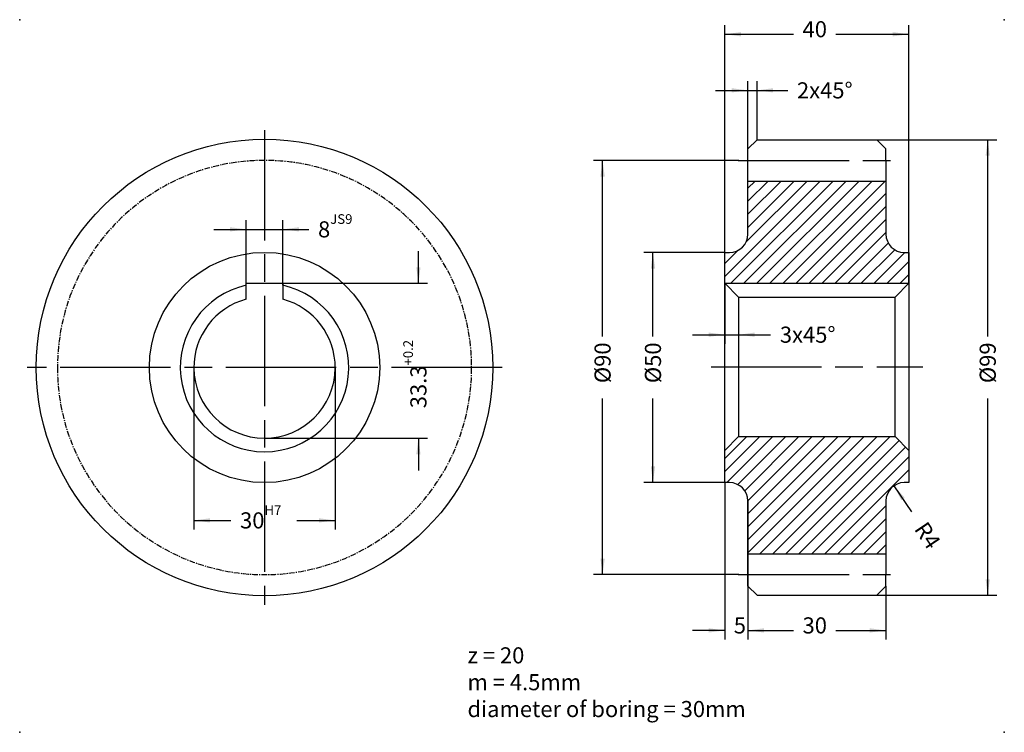
# Model space of a CAD drawing. Extents: x -153 to 61, y -79 to 76.
import ezdxf

# ---------------------------------------------------------------- set-up
doc = ezdxf.new("R2010")
doc.units = 0
doc.linetypes.add('DASH_CENTER', pattern=[36, 24, -3, 6, -3])
doc.linetypes.add('DOT_CENTER', pattern=[2, 1.25, -0.25, 0.25, -0.25])
doc.layers.get('0').update_dxf_attribs({"linetype": 'CONTINUOUS'})
doc.layers.add('1', color=7, linetype='CONTINUOUS')
doc.styles.add('CONVERTER_1', font='txt.shx', dxfattribs={"width": 0.9})
doc.dimstyles.new('ME10_DIM_0', dxfattribs={"dimtxt": 3.5, "dimasz": 3.5, "dimexe": 2, "dimexo": 0, "dimtad": 0, "dimtxsty": 'STANDARD', "dimsah": 1, "dimcen": 0.09, "dimclrd": 7, "dimclre": 7, "dimclrt": 7, "dimazin": 3, "dimtol": 1, "dimtp": 7, "dimtfac": 0.6, "dimtdec": 0, "dimtofl": 0, "dimtmove": 0, "dimatfit": 3, "dimtolj": 1, "dimtzin": 0})
doc.dimstyles.new('ME10_DIM_1', dxfattribs={"dimtxt": 3.5, "dimasz": 3.5, "dimexe": 2, "dimexo": 0, "dimtad": 0, "dimtxsty": 'STANDARD', "dimsah": 1, "dimcen": 0.09, "dimclrd": 7, "dimclre": 7, "dimclrt": 7, "dimazin": 3, "dimtol": 1, "dimtp": 0.2, "dimtfac": 0.6, "dimtdec": 1, "dimtofl": 0, "dimtmove": 0, "dimatfit": 3, "dimtolj": 1, "dimtzin": 0})
doc.dimstyles.new('ME10_DIM_10', dxfattribs={"dimtxt": 3.5, "dimasz": 3.5, "dimexe": 2, "dimexo": 0, "dimtad": 0, "dimtxsty": 'STANDARD', "dimsah": 1, "dimcen": 0.09, "dimclrd": 7, "dimclre": 7, "dimclrt": 7, "dimazin": 3, "dimtfac": 1, "dimtdec": 4, "dimtofl": 0, "dimtmove": 0, "dimatfit": 3, "dimtolj": 1, "dimtzin": 0})
doc.dimstyles.new('ME10_DIM_2', dxfattribs={"dimtxt": 3.5, "dimasz": 3.5, "dimexe": 2, "dimexo": 0, "dimtad": 0, "dimtxsty": 'STANDARD', "dimsah": 1, "dimcen": 0.09, "dimclrd": 7, "dimclre": 7, "dimclrt": 7, "dimazin": 3, "dimtol": 1, "dimtp": 9, "dimtfac": 0.6, "dimtdec": 0, "dimtofl": 0, "dimtmove": 0, "dimatfit": 3, "dimtolj": 1, "dimtzin": 0})
doc.dimstyles.new('ME10_DIM_3', dxfattribs={"dimtxt": 3.5, "dimasz": 3.5, "dimexe": 2, "dimexo": 0, "dimtad": 0, "dimtxsty": 'STANDARD', "dimsah": 1, "dimcen": 0.09, "dimclrd": 7, "dimclre": 7, "dimclrt": 7, "dimazin": 3, "dimtfac": 1, "dimtdec": 4, "dimtofl": 0, "dimtmove": 0, "dimatfit": 3, "dimtolj": 1, "dimtzin": 0})
doc.dimstyles.new('ME10_DIM_4', dxfattribs={"dimtxt": 3.5, "dimasz": 3.5, "dimexe": 2, "dimexo": 0, "dimtad": 0, "dimtxsty": 'STANDARD', "dimsah": 1, "dimcen": 0.09, "dimclrd": 7, "dimclre": 7, "dimclrt": 7, "dimazin": 3, "dimtfac": 1, "dimtdec": 4, "dimtofl": 0, "dimtmove": 0, "dimatfit": 3, "dimtolj": 1, "dimtzin": 0})
doc.dimstyles.new('ME10_DIM_5', dxfattribs={"dimtxt": 3.5, "dimasz": 3.5, "dimexe": 2, "dimexo": 0, "dimtad": 0, "dimtxsty": 'STANDARD', "dimsah": 1, "dimcen": 0.09, "dimclrd": 7, "dimclre": 7, "dimclrt": 7, "dimazin": 3, "dimtfac": 1, "dimtdec": 4, "dimtofl": 0, "dimtmove": 0, "dimatfit": 3, "dimtolj": 1, "dimtzin": 0})
doc.dimstyles.new('ME10_DIM_6', dxfattribs={"dimtxt": 3.5, "dimasz": 3.5, "dimexe": 2, "dimexo": 0, "dimtad": 0, "dimtxsty": 'STANDARD', "dimsah": 1, "dimcen": 0.09, "dimclrd": 7, "dimclre": 7, "dimclrt": 7, "dimazin": 3, "dimtfac": 1, "dimtdec": 4, "dimtofl": 0, "dimtmove": 0, "dimatfit": 3, "dimtolj": 1, "dimtzin": 0})
doc.dimstyles.new('ME10_DIM_7', dxfattribs={"dimtxt": 3.5, "dimasz": 3.5, "dimexe": 2, "dimexo": 0, "dimtad": 0, "dimtxsty": 'STANDARD', "dimsah": 1, "dimcen": 0.09, "dimclrd": 7, "dimclre": 7, "dimclrt": 7, "dimazin": 3, "dimtfac": 1, "dimtdec": 4, "dimtofl": 0, "dimtmove": 0, "dimatfit": 3, "dimtolj": 1, "dimtzin": 0})
doc.dimstyles.new('ME10_DIM_8', dxfattribs={"dimtxt": 3.5, "dimasz": 3.5, "dimexe": 2, "dimexo": 0, "dimtad": 0, "dimtxsty": 'STANDARD', "dimsah": 1, "dimcen": 0.09, "dimclrd": 7, "dimclre": 7, "dimclrt": 7, "dimazin": 3, "dimtfac": 1, "dimtdec": 4, "dimtofl": 0, "dimtmove": 0, "dimatfit": 3, "dimtolj": 1, "dimtzin": 0})
doc.dimstyles.new('ME10_DIM_9', dxfattribs={"dimtxt": 3.5, "dimasz": 3.5, "dimexe": 2, "dimexo": 0, "dimtad": 0, "dimtxsty": 'STANDARD', "dimsah": 1, "dimcen": 0.09, "dimclrd": 7, "dimclre": 7, "dimclrt": 7, "dimazin": 3, "dimtfac": 1, "dimtdec": 4, "dimtofl": 0, "dimtmove": 0, "dimatfit": 3, "dimtolj": 1, "dimtzin": 0})
pattern_1 = [(45, (0, 0), (-1.414214, 1.414214), [])]

# ---------------------------------------------------------------- blocks, each defined once
blk = doc.blocks.new('*D10')
at = {"color": 7, "linetype": 'CONTINUOUS'}
for p, q in [((5, 47.5), (5, 62.22)), ((7, 49.5), (7, 62.22)), ((-2, 60.22), (5, 60.22)), ((5, 60.22), (7, 60.22)), ((7, 60.22), (13.68, 60.22))]:
    blk.add_line(p, q, dxfattribs=at)
at = {"color": 7}
for points in [[(1.5, 59.76), (1.5, 60.69), (5, 60.22)], [(10.5, 60.69), (10.5, 59.76), (7, 60.22)]]:
    blk.add_solid(points, dxfattribs=at)
at = {"color": 7, "insert": (15.68, 58.47), "char_height": 3.5, "attachment_point": 7, "rotation": 0.0001, "style": 'CONVERTER_1'}
blk.add_mtext('\\C7;2x45\\C7;°', dxfattribs=at)
blk = doc.blocks.new('*D9')
at = {"color": 7, "linetype": 'CONTINUOUS'}
for p, q in [((3, 45), (-28.56, 45)), ((-26.56, 6.72), (-26.56, 45)), ((-26.56, -45), (-26.56, -6.72)), ((3, -45), (-28.56, -45))]:
    blk.add_line(p, q, dxfattribs=at)
at = {"color": 7}
for points in [[(-26.09, 41.5), (-27.02, 41.5), (-26.56, 45)], [(-27.02, -41.5), (-26.09, -41.5), (-26.56, -45)]]:
    blk.add_solid(points, dxfattribs=at)
at = {"color": 7, "insert": (-24.81, -3.4), "char_height": 3.5, "attachment_point": 7, "rotation": 90, "style": 'CONVERTER_1'}
blk.add_mtext('\\C7;Ø\\C7;90', dxfattribs=at)
blk = doc.blocks.new('*D8')
at = {"color": 7, "linetype": 'CONTINUOUS'}
for p, q in [((7, 49.5), (59.12, 49.5)), ((57.12, 6.72), (57.12, 49.5)), ((57.12, -49.5), (57.12, -6.72)), ((33, -49.5), (59.12, -49.5))]:
    blk.add_line(p, q, dxfattribs=at)
at = {"color": 7}
for points in [[(57.58, 46), (56.66, 46), (57.12, 49.5)], [(56.66, -46), (57.58, -46), (57.12, -49.5)]]:
    blk.add_solid(points, dxfattribs=at)
at = {"color": 7, "insert": (58.87, -3.4), "char_height": 3.5, "attachment_point": 7, "rotation": 90, "style": 'CONVERTER_1'}
blk.add_mtext('\\C7;Ø\\C7;99', dxfattribs=at)
blk = doc.blocks.new('*D7')
at = {"color": 7, "linetype": 'CONTINUOUS'}
for p, q in [((0, 25), (-17.61, 25)), ((-15.61, 6.72), (-15.61, 25)), ((-15.61, -25), (-15.61, -6.72)), ((0, -25), (-17.61, -25))]:
    blk.add_line(p, q, dxfattribs=at)
at = {"color": 7}
for points in [[(-15.15, 21.5), (-16.07, 21.5), (-15.61, 25)], [(-16.07, -21.5), (-15.15, -21.5), (-15.61, -25)]]:
    blk.add_solid(points, dxfattribs=at)
at = {"color": 7, "insert": (-13.86, -3.4), "char_height": 3.5, "attachment_point": 7, "rotation": 90, "style": 'CONVERTER_1'}
blk.add_mtext('\\C7;Ø\\C7;50', dxfattribs=at)
blk = doc.blocks.new('*D6')
at = {"color": 7, "linetype": 'CONTINUOUS'}
for p, q in [((0, 25), (0, 74.41)), ((40, 18.3), (40, 74.41)), ((0, 72.41), (14.89, 72.41)), ((24.14, 72.41), (40, 72.41))]:
    blk.add_line(p, q, dxfattribs=at)
at = {"color": 7}
for points in [[(3.5, 72.87), (3.5, 71.95), (0, 72.41)], [(36.5, 71.95), (36.5, 72.87), (40, 72.41)]]:
    blk.add_solid(points, dxfattribs=at)
at = {"color": 7, "insert": (16.89, 70.66), "char_height": 3.5, "attachment_point": 7, "rotation": 0.0001, "style": 'CONVERTER_1'}
blk.add_mtext('40', dxfattribs=at)
blk = doc.blocks.new('*D5')
at = {"color": 7, "linetype": 'CONTINUOUS'}
for p, q in [((0, 18.3), (0, 5.13)), ((3, 15.3), (3, 5.13)), ((-7, 7.13), (0, 7.13)), ((0, 7.13), (3, 7.13)), ((3, 7.13), (9.96, 7.13))]:
    blk.add_line(p, q, dxfattribs=at)
at = {"color": 7}
for points in [[(-3.5, 6.67), (-3.5, 7.59), (0, 7.13)], [(6.5, 7.59), (6.5, 6.67), (3, 7.13)]]:
    blk.add_solid(points, dxfattribs=at)
at = {"color": 7, "insert": (11.96, 5.38), "char_height": 3.5, "attachment_point": 7, "rotation": 0.0001, "style": 'CONVERTER_1'}
blk.add_mtext('\\C7;3x45\\C7;°', dxfattribs=at)
blk = doc.blocks.new('*D4')
at = {"color": 7, "linetype": 'CONTINUOUS'}
for p, q in [((0, -25), (0, -59.13)), ((5, -29), (5, -59.13)), ((0, -57.13), (-7, -57.13)), ((5, -57.13), (12, -57.13))]:
    blk.add_line(p, q, dxfattribs=at)
at = {"color": 7}
for points in [[(-3.5, -57.59), (-3.5, -56.66), (0, -57.13)], [(8.5, -56.66), (8.5, -57.59), (5, -57.13)]]:
    blk.add_solid(points, dxfattribs=at)
at = {"color": 7, "insert": (1.95, -58.88), "char_height": 3.5, "attachment_point": 7, "rotation": 0.0001, "style": 'CONVERTER_1'}
blk.add_mtext('5', dxfattribs=at)
blk = doc.blocks.new('*D3')
at = {"color": 7, "linetype": 'CONTINUOUS'}
for p, q in [((5, -47.5), (5, -59.13)), ((35, -47.5), (35, -59.13)), ((5, -57.13), (14.89, -57.13)), ((24.14, -57.13), (35, -57.13))]:
    blk.add_line(p, q, dxfattribs=at)
at = {"color": 7}
for points in [[(8.5, -56.66), (8.5, -57.59), (5, -57.13)], [(31.5, -57.59), (31.5, -56.66), (35, -57.13)]]:
    blk.add_solid(points, dxfattribs=at)
at = {"color": 7, "insert": (16.89, -58.88), "char_height": 3.5, "attachment_point": 7, "rotation": 0.0001, "style": 'CONVERTER_1'}
blk.add_mtext('30', dxfattribs=at)
blk = doc.blocks.new('*D2')
at = {"color": 7, "linetype": 'CONTINUOUS'}
for p, q in [((-111, 30.02), (-104, 30.02)), ((-104, 17.86), (-104, 32.02)), ((-104, 30.02), (-96, 30.02)), ((-96, 17.86), (-96, 32.02)), ((-96, 30.02), (-90.38, 30.02))]:
    blk.add_line(p, q, dxfattribs=at)
at = {"color": 7}
for points in [[(-107.5, 29.56), (-107.5, 30.48), (-104, 30.02)], [(-92.5, 30.48), (-92.5, 29.56), (-96, 30.02)]]:
    blk.add_solid(points, dxfattribs=at)
at = {"color": 7, "insert": (-88.38, 28.27), "char_height": 3.5, "attachment_point": 7, "rotation": 0.0001, "style": 'CONVERTER_1'}
blk.add_mtext('\\C7;8\\C7;\\H2.100000;\\SJS9^ ;', dxfattribs=at)
blk = doc.blocks.new('*D1')
at = {"color": 7, "linetype": 'CONTINUOUS'}
for p, q in [((-66.57, 18.3), (-66.57, 25.3)), ((-96, 18.3), (-64.57, 18.3)), ((-100.04, -15.36), (-64.57, -15.36)), ((-66.57, -15.36), (-66.57, -22.36))]:
    blk.add_line(p, q, dxfattribs=at)
at = {"color": 7}
for points in [[(-67.03, 21.8), (-66.11, 21.8), (-66.57, 18.3)], [(-66.11, -18.86), (-67.03, -18.86), (-66.57, -15.36)]]:
    blk.add_solid(points, dxfattribs=at)
at = {"color": 7, "insert": (-64.82, -8.85), "char_height": 3.5, "attachment_point": 7, "rotation": 90, "style": 'CONVERTER_1'}
blk.add_mtext('\\C7;33.3\\C7;\\H2.100000;\\S+0.2^ ;', dxfattribs=at)
blk = doc.blocks.new('*D0')
at = {"color": 7, "linetype": 'CONTINUOUS'}
for p, q in [((-115.36, -0.11), (-115.36, -35.22)), ((-84.64, -0.11), (-84.64, -35.22)), ((-115.36, -33.22), (-107.32, -33.22)), ((-92.96, -33.22), (-84.64, -33.22))]:
    blk.add_line(p, q, dxfattribs=at)
at = {"color": 7}
for points in [[(-111.86, -32.76), (-111.86, -33.68), (-115.36, -33.22)], [(-88.14, -33.68), (-88.14, -32.76), (-84.64, -33.22)]]:
    blk.add_solid(points, dxfattribs=at)
at = {"color": 7, "insert": (-105.32, -34.97), "char_height": 3.5, "attachment_point": 7, "rotation": 0.0001, "style": 'CONVERTER_1'}
blk.add_mtext('\\C7;30\\C7;\\H2.100000;\\SH7^ ;', dxfattribs=at)
blk = doc.blocks.new('*D11')
at = {"color": 7, "linetype": 'CONTINUOUS'}
blk.add_line((40.6, -31.37), (36.76, -25.68), dxfattribs=at)
at = {"color": 7}
blk.add_solid([(39.1, -28.33), (38.34, -28.84), (36.76, -25.68)], dxfattribs=at)
at = {"color": 7, "insert": (41.01, -35.11), "char_height": 3.5, "attachment_point": 7, "rotation": 304.026, "style": 'CONVERTER_1'}
blk.add_mtext('\\C7;R\\C7;4', dxfattribs=at)

msp = doc.modelspace()

# ---------------------------------------------------------------- hatches: boundary and pattern name
at = {"layer": '1', "linetype": 'CONTINUOUS'}
h = msp.add_hatch(dxfattribs=at)
h.set_pattern_fill('USER', scale=2, angle=45, pattern_type=0)
h.set_pattern_definition(pattern_1)
edge = h.paths.add_edge_path()
edge.add_line((5, 40.5), (35, 40.5))
edge.add_line((35, 40.5), (35, 29))
edge.add_arc((39, 29), 4, 180, -90)
edge.add_line((39, 25), (40, 25))
edge.add_line((40, 25), (40, 18.3))
edge.add_line((40, 18.3), (0, 18.3))
edge.add_line((0, 18.3), (0, 25))
edge.add_line((0, 25), (1, 25))
edge.add_arc((1, 29), 4, -90, 0)
edge.add_line((5, 29), (5, 40.5))
h = msp.add_hatch(dxfattribs=at)
h.set_pattern_fill('USER', scale=2, angle=45, pattern_type=0)
h.set_pattern_definition(pattern_1)
edge = h.paths.add_edge_path()
edge.add_line((5, -40.5), (5, -29))
edge.add_arc((1, -29), 4, 0, 90)
edge.add_line((1, -25), (0, -25))
edge.add_line((0, -25), (0, -18))
edge.add_line((0, -18), (3, -15))
edge.add_line((3, -15), (37, -15))
edge.add_line((37, -15), (40, -18))
edge.add_line((40, -18), (40, -25))
edge.add_line((40, -25), (39, -25))
edge.add_arc((39, -29), 4, 90, 180)
edge.add_line((35, -29), (35, -40.5))
edge.add_line((35, -40.5), (5, -40.5))

# ---------------------------------------------------------------- linework, layer by layer
at = {"layer": '1', "color": 7, "linetype": 'DASH_CENTER'}
for p, q in [((-100, 51.594), (-100, -51.594)), ((3, 45), (37, 45)), ((-48.406, 0), (-151.594, 0)), ((-3, 0.15), (43, 0.15)), ((3, -45), (37, -45))]:
    msp.add_line(p, q, dxfattribs=at)
at = {"layer": '1', "color": 7, "linetype": 'CONTINUOUS'}
for p, q in [((5, 47.5), (7, 49.5)), ((7, 49.5), (33, 49.5)), ((35, 47.5), (33, 49.5)), ((5, 45), (5, 47.5)), ((35, 45), (35, 47.5)), ((5, 40.5), (5, 45)), ((35, 45), (35, 40.5)), ((5, 40.5), (35, 40.5)), ((5, 29), (5, 40.5)), ((35, 40.5), (35, 29)), ((0, 18.3), (0, 25)), ((0, 25), (1, 25)), ((39, 25), (40, 25)), ((40, 25), (40, 18.3)), ((-104, 18.3), (-96, 18.3)), ((-104, 17.858), (-104, 18.3)), ((-104, 14.826), (-104, 17.858)), ((-96, 18.3), (-96, 17.858)), ((-96, 17.858), (-96, 14.826)), ((0, -18), (0, 18.3)), ((3, 15.3), (0, 18.3)), ((0, 18.3), (40, 18.3)), ((37, 15.3), (40, 18.3)), ((40, 18.3), (40, 3.816)), ((3, 15.3), (37, 15.3)), ((3, 15.3), (3, -15)), ((37, -15), (37, 15.3)), ((40, 3.816), (40, -5.946)), ((40, -5.946), (40, -18)), ((3, -15), (0, -18)), ((3, -15), (37, -15)), ((37, -15), (40, -18)), ((0, -25), (0, -18)), ((40, -18), (40, -25)), ((1, -25), (0, -25)), ((40, -25), (39, -25)), ((5, -40.5), (5, -29)), ((35, -29), (35, -40.5)), ((5, -40.5), (35, -40.5)), ((5, -45), (5, -40.5)), ((35, -40.5), (35, -45)), ((5, -47.5), (5, -45)), ((35, -47.5), (35, -45)), ((7, -49.5), (5, -47.5)), ((33, -49.5), (35, -47.5)), ((7, -49.5), (33, -49.5))]:
    msp.add_line(p, q, dxfattribs=at)
for radius in [49.594, 25.018]:
    msp.add_circle((-100, 0), radius, dxfattribs=at)
at = {"layer": '1', "color": 7, "linetype": 'DOT_CENTER'}
for start, end in [(90, 180), (180, 90)]:
    msp.add_arc((-100, 0), 45, start, end, dxfattribs=at)
at = {"layer": '1', "color": 7, "linetype": 'CONTINUOUS'}
for centre, radius, start, end in [((1, 29), 4, -90, 0), ((39, 29), 4, 180, -90), ((-100, 0), 18.3, 102.62547, 77.37453), ((-100, 0), 15.356, 105.09891, -179.59589), ((-100, 0), 15.356, -0.40634, 74.90109), ((-100, 0), 15.356, -179.59589, -90.15765), ((-100, 0), 15.356, -90.15765, -0.40634), ((1, -29), 4, 0, 90), ((39, -29), 4, 90, 180)]:
    msp.add_arc(centre, radius, start, end, dxfattribs=at)
at = {"layer": '1', "color": 250}
for p in [(-153.198, 75.575), (60.723, 75.575), (-153.198, -79.265), (60.723, -79.265)]:
    msp.add_point(p, dxfattribs=at)
at = {"layer": '1', "color": 7}
for p in [(3, 45), (3, -45)]:
    msp.add_point(p, dxfattribs=at)
at = {"layer": '1', "color": 5}
msp.add_point((-100, 0), dxfattribs=at)

# ---------------------------------------------------------------- block references
msp.add_blockref('*D11', (0, 0))

# ---------------------------------------------------------------- texts
at = {"layer": '1', "color": 7, "insert": (-55.912, -77.053), "char_height": 3.5, "attachment_point": 7, "style": 'CONVERTER_1'}
msp.add_mtext('z = 20\\Pm = 4.5mm\\Pdiameter of boring = 30mm', dxfattribs=at)

# ---------------------------------------------------------------- dimensions: what is measured, and where the dimension line sits
at = {"layer": '1'}
for base, p1, p2, dimstyle, picture, middle in [((0, 72.414), (40, 18.3), (0, 25), 'ME10_DIM_6', '*D6', (19.517, 72.414)), ((-104, 30.024), (-96, 17.858), (-104, 17.858), 'ME10_DIM_2', '*D2', (-84.043, 30.024)), ((5, -57.125), (0, -25), (5, -29), 'ME10_DIM_4', '*D4', (3, -57.125))]:
    dim = msp.add_linear_dim(base=base, p1=p1, p2=p2, dimstyle=dimstyle, dxfattribs=at)
    dim.commit()
    dim.dimension.update_dxf_attribs({"geometry": picture, "text_midpoint": middle, "text_rotation": 0.00014})
for base, p1, p2, text, dimstyle, picture, middle in [((5, 60.225), (7, 49.5), (5, 47.5), '2x45', 'ME10_DIM_10', '*D10', (23.029, 60.225)), ((0, 7.128), (3, 15.3), (0, 18.3), '3x45', 'ME10_DIM_5', '*D5', (19.31, 7.128))]:
    dim = msp.add_linear_dim(base=base, p1=p1, p2=p2, text=text, dimstyle=dimstyle, override={"dimpost": '°'}, dxfattribs=at)
    dim.commit()
    dim.dimension.update_dxf_attribs({"geometry": picture, "text_midpoint": middle, "text_rotation": 0.00014})
for base, p1, p2, dimstyle, picture, middle in [((57.118, -49.5), (7, 49.5), (33, -49.5), 'ME10_DIM_8', '*D8', (57.118, 0)), ((-26.556, 45), (3, -45), (3, 45), 'ME10_DIM_9', '*D9', (-26.556, 0)), ((-15.606, 25), (0, -25), (0, 25), 'ME10_DIM_7', '*D7', (-15.606, 0))]:
    dim = msp.add_linear_dim(base=base, p1=p1, p2=p2, angle=90, dimstyle=dimstyle, override={"dimpost": 'Ø<>'}, dxfattribs=at)
    dim.commit()
    dim.dimension.update_dxf_attribs({"geometry": picture, "text_midpoint": middle, "text_rotation": 90})
dim = msp.add_linear_dim(base=(-66.573, -15.356), p1=(-96, 18.3), p2=(-100.042, -15.356), angle=90, text='33.3', dimstyle='ME10_DIM_1', dxfattribs=at)
dim.commit()
dim.dimension.update_dxf_attribs({"geometry": '*D1', "text_midpoint": (-66.573, -0.45), "text_rotation": 90})
dim = msp.add_linear_dim(base=(-115.356, -33.224), p1=(-84.644, -0.109), p2=(-115.356, -0.108), text='30', dimstyle='ME10_DIM_0', dxfattribs=at)
dim.commit()
dim.dimension.update_dxf_attribs({"geometry": '*D0', "text_midpoint": (-100.136, -33.224), "text_rotation": 0.00014})
dim = msp.add_aligned_dim(p1=(35, -47.5), p2=(5, -47.5), distance=9.625, dimstyle='ME10_DIM_3', dxfattribs=at)
dim.commit()
dim.dimension.update_dxf_attribs({"geometry": '*D3', "text_midpoint": (19.517, -57.125), "text_rotation": 0.00014})

doc.saveas('drawing.dxf')
